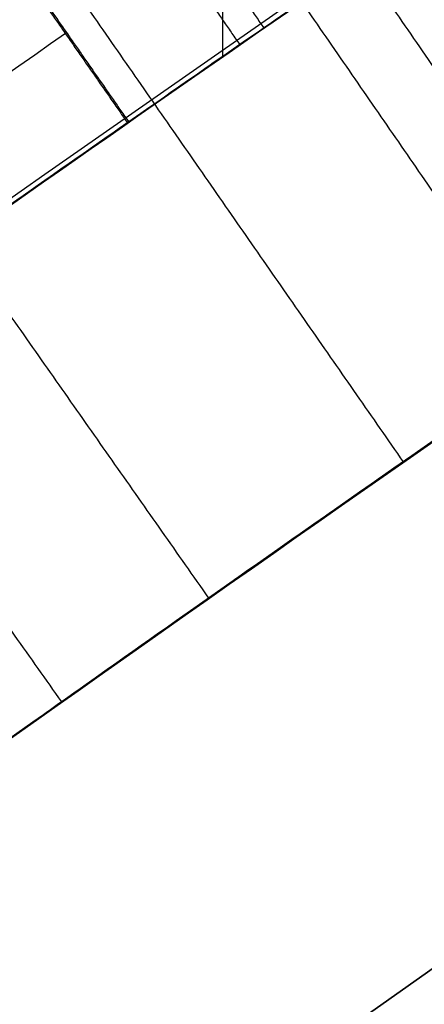
# Model space of a CAD drawing. Units: millimetres. Extents: x -68 to 68, y -68 to 68.
# Drawn here: x -14 to -14, y 20 to 20 of the extents above; entities that cross this region are included whole.
import ezdxf

# ---------------------------------------------------------------- set-up
doc = ezdxf.new("R2010")
doc.units = ezdxf.units.MM
doc.layers.add('Livello 01', color=18, linetype='Continuous', true_color=0x000000)

# ---------------------------------------------------------------- blocks, each defined once
blk = doc.blocks.new('10CI06160YY')
at = {"layer": 'Livello 01'}
for centre, radius in [((0, 0, -26), 29.95), ((0, 0, -35.5), 24), ((0, 0, -32.24999999999999), 24), ((0, 0, -36), 23.5), ((0, 0, -28.5), 22.9), ((0, 0, -26), 22.9), ((0, 0, -27.24999999999999), 22.9)]:
    blk.add_circle(centre, radius, dxfattribs=at)
at = {"layer": 'Livello 01', "extrusion": (0, 0, -1)}
blk.add_circle((0, 0), 29.95, dxfattribs=at)
at = {"layer": 'Livello 01'}
for centre, radius, start in [((0, 0, -13), 29.95, 204.4877713897663), ((0, 0, -29), 24, 180)]:
    blk.add_arc(centre, radius, start, 0, dxfattribs=at)
at = {"layer": 'Livello 01', "extrusion": (0, 0, -1)}
blk.add_arc((0, 0, 28.5), 23.5, 180, 0, dxfattribs=at)
blk = doc.blocks.new('10PM04460YY')
at = {"layer": 'Livello 01', "color": 5, "true_color": 0x0000ff}
for centre, radius in [((0, 0, -10.5), 26.25), ((0, 0, -9), 24)]:
    blk.add_circle(centre, radius, dxfattribs=at)
at = {"layer": 'Livello 01', "color": 5, "true_color": 0x0000ff, "extrusion": (0, 0, -1)}
for centre, radius in [((0, 0, 9), 26.25), ((0, 0, 9.75), 26.25), ((0, 0, -1.5), 24), ((0, 0, 3.750000000000004), 24), ((0, 0), 22.5), ((0, 0, 10.5), 22.5), ((-5e-16, 0, 5.249999999999999), 22.5)]:
    blk.add_circle(centre, radius, dxfattribs=at)
blk = doc.blocks.new('10PM06260YY_oa_0')
at = {"layer": 'Livello 01'}
blk.add_line((-13.907338301698, 20.04858951053977, 28.746584359496), (-13.907338301698, 20.17017454961967, 28.746584359496), dxfattribs=at)
at = {"layer": 'Livello 01', "extrusion": (0, 0, -1)}
for centre, radius in [((-1.7e-14, 5.71e-14, -3.00000000000002), 28.5), ((-1.7e-14, 5.71e-14), 28.5), ((-1.7e-14, 5.71e-14, -1.500000000000017), 28.5), ((-1.37e-14, 5.71e-14, -12.375), 26.75), ((-1.37e-14, 5.71e-14, -7.687500000000007), 26.75), ((0, 5.71e-14, -100), 24.5), ((-1.37e-14, 5.71e-14, -56.75), 24.5), ((-1.37e-14, 5.71e-14, -12), 23.188)]:
    blk.add_circle(centre, radius, dxfattribs=at)
at = {"layer": 'Livello 01'}
for centre, radius in [((1.37e-14, 5.71e-14, 13.5), 24.5), ((1.37e-14, 5.71e-14, 3.00000000000001), 24.5), ((1.37e-14, 5.71e-14), 24.5), ((1.37e-14, 5.71e-14, 1.500000000000012), 24.5), ((0, 5.71e-14, 56), 23.2), ((1.37e-14, 5.71e-14, 10), 23.188), ((1.37e-14, 5.69e-14, 11), 23.188), ((1.37e-14, 5.71e-14, 6.500000000000006), 23.188)]:
    blk.add_circle(centre, radius, dxfattribs=at)
at = {"layer": 'Livello 01', "extrusion": (0, 0, -1)}
for centre, radius, start, end in [((-1.37e-14, 5.71e-14, -3.00000000000002), 26.75, 1.4e-14, 180), ((1.8e-15, 9.06e-14, -15.7499999999997), 24.49999999999998, 47.02864357636388, 132.9713564236361), ((1.8e-15, 9.06e-14, -35.7499999999997), 24.49999999999998, 47.02864357636388, 132.9713564236361), ((-5.34e-14, 9.59e-14, -35.7499999999997), 24.39999999999998, 47.02864357636366, 132.971356423636), ((-5.34e-14, 9.59e-14, -36.2499999999997), 24.39999999999998, 47.02864357636366, 132.971356423636), ((-3.7e-15, -1.8e-15, -16.2499999999997), 24.40000000000001, 47.0286435763639, 132.9713564236361), ((-3.7e-15, -1.8e-15, -15.7499999999997), 24.40000000000001, 47.0286435763639, 132.9713564236361), ((-1.37e-14, 5.71e-14, -35.9999999999997), 24.4, 47.02864357636381, 132.971356423636), ((-1.37e-14, 5.71e-14, -15.9999999999997), 24.4, 47.02864357636381, 132.9713564236362), ((0, 5.71e-14, -100), 23.4, 0, 270), ((3.835794e-10, 5.470611e-10, -28.746584359496), 24.3999999993319, 54.98478677384241, 55.6809814502192)]:
    blk.add_arc(centre, radius, start, end, dxfattribs=at)
at = {"layer": 'Livello 01'}
for centre, radius, start, end in [((-1.8e-15, 9.06e-14, 16.2499999999997), 24.49999999999998, 47.02864357636387, 132.9713564236361), ((-1.8e-15, 9.06e-14, 36.2499999999997), 24.49999999999998, 47.02864357636387, 132.9713564236361), ((1.37e-14, 5.71e-14, 3.00000000000001), 23.188, 90, 0), ((1.7e-14, 5.71e-14, 12), 23, 89.99999999999999, 269.9999999999999)]:
    blk.add_arc(centre, radius, start, end, dxfattribs=at)
for points, degree, knots in [([(-14.3408954214058, 19.8642573108663, 17.9445001874543), (-14.19456398593842, 19.96990051638766, 17.72337712724021), (-13.81297898436077, 20.23885174853072, 17.59470268440957), (-13.37543462382732, 20.52737421128287, 17.87591956568957), (-13.24051344610577, 20.61393081472608, 18.2922752995422), (-13.34520741260682, 20.54693121918185, 18.72376663834876), (-13.64709291898389, 20.34857037662103, 18.97920886697147), (-14.00310411040861, 20.1054174895616, 19.00704404999669), (-14.34134967922311, 19.86497707946379, 18.87302522639488), (-14.55214642096897, 19.7101621704468, 18.51736796030452), (-14.58843084038852, 19.68316228394648, 18.09173365755553), (-14.57027059883084, 19.69661845163785, 17.67411288059143), (-14.45268594461996, 19.78362403410031, 17.26409386203943), (-14.16307349037446, 19.99279233029998, 17.00740496850609), (-13.81568834577423, 20.23470662018967, 16.9634505870486), (-13.46011385788694, 20.47233841556113, 17.07345471047948), (-13.33095526352511, 20.55568288925213, 17.33519614907833), (-13.3128092356611, 20.5674283821507, 17.4755256634807)], 3, [-7.045865805433296, -7.045865805433296, -7.045865805433296, -7.045865805433296, -6.16513257931122, -5.724765966250183, -5.284399353189145, -4.844032740128117, -4.40366612706708, -3.963299514006042, -3.522932900945006, -3.082566287883968, -2.64219967482293, -2.201833061761893, -1.761466448700854, -1.321099835639817, -0.8807332225787835, -0.4403666095177467, 0, 0, 0, 0]), ([(-13.31280920368572, 20.56742840284759, 17.47552565761363), (-13.33085511875232, 20.55574770949872, 17.33597058678128), (-13.39338972317573, 20.51535147482685, 17.20355486640662), (-13.5335902005546, 20.4229055201908, 17.079361932421), (-13.5908276132912, 20.3848818445053, 17.0462622960323), (-13.6959306292084, 20.3144157491312, 17.0061224811373), (-13.7592497455624, 20.271595046688, 16.9932835805406), (-13.9258078255837, 20.1578757213049, 16.9806620376796), (-14.0442467870141, 20.075543318496, 16.9934200311896), (-14.209904176642, 19.9582865027911, 17.0684208361827), (-14.2599965525354, 19.9224904361299, 17.1015622462212), (-14.3507888789317, 19.8571897661361, 17.1847758238845), (-14.3946939564535, 19.8253428395017, 17.2403688843533), (-14.4558852277611, 19.7807688193745, 17.3431928836859), (-14.4819040091291, 19.7617096081143, 17.4011436290335), (-14.5141253498176, 19.7380430367615, 17.4978778655768), (-14.5237311193357, 19.7309742582189, 17.5317572975116), (-14.5406805519921, 19.7184867545705, 17.6027855342217), (-14.5490448357588, 19.7123143255501, 17.646302917059), (-14.5646291526202, 19.7008056803641, 17.7435476564605), (-14.572178301399, 19.6952187516219, 17.8185910224464), (-14.577848998961, 19.6910214080934, 17.9210975926447), (-14.5790637059145, 19.6901219380144, 17.9559293206921), (-14.5801714613798, 19.6893016796369, 18.0288160543337), (-14.5802039794622, 19.6892776229566, 18.057372626585), (-14.5773547062175, 19.6913873395315, 18.1778421506597), (-14.5715966927443, 19.6956521354323, 18.2524509447224), (-14.5571606535108, 19.7063215621756, 18.3558078028361), (-14.5513819799338, 19.710589863706, 18.3888340333772), (-14.537887552462, 19.7205450181566, 18.452034383466), (-14.5321005860459, 19.7248124522701, 18.4758253773848), (-14.4790226639055, 19.763873158393, 18.6514813257833), (-14.4098278097285, 19.8146431508593, 18.7590291930447), (-14.2232123699313, 19.9490212938318, 18.9193548392764), (-14.1081690529212, 20.0306837968402, 18.9658730560594), (-13.8835275302593, 20.1870352135061, 18.9954242600372), (-13.7631451076137, 20.2692826556818, 18.9865674140638), (-13.5404416507749, 20.4187272505197, 18.8923684149985), (-13.4401021550331, 20.4846179666494, 18.8046493196664), (-13.3434139918517, 20.5476223158881, 18.632903721514), (-13.3172035431145, 20.5645923232084, 18.5665629143481), (-13.2849996498423, 20.585411143142, 18.4315812086282), (-13.2782290095854, 20.5897703291267, 18.3657137670404), (-13.2852865700375, 20.5852178055203, 18.1391788870226), (-13.3301128817148, 20.5564397227176, 18.0095225444731), (-13.489990220119, 20.4518773557362, 17.8045727395647), (-13.5998041912905, 20.3792447574148, 17.7317298728642), (-13.93604083059041, 20.15216935380299, 17.6428711385898), (-14.19423797216763, 19.97013588006628, 17.72288448638331), (-14.34089542140573, 19.86425731086628, 17.94450018745434)], 3, [5.056799e-10, 5.056799e-10, 5.056799e-10, 5.056799e-10, 0.0625, 0.0625, 0.09375, 0.09375, 0.125, 0.125, 0.1875, 0.1875, 0.21875, 0.21875, 0.25, 0.25, 0.28125, 0.28125, 0.296875, 0.296875, 0.3125, 0.3125, 0.34375, 0.34375, 0.359375, 0.359375, 0.375, 0.375, 0.40625, 0.40625, 0.421875, 0.421875, 0.4375, 0.4375, 0.5, 0.5, 0.5625, 0.5625, 0.625, 0.625, 0.6875, 0.6875, 0.71875, 0.71875, 0.75, 0.75, 0.8125, 0.8125, 0.875, 0.875, 1.000000000000008, 1.000000000000008, 1.000000000000008, 1.000000000000008]), ([(-14.30302458288221, 19.89154313417185, 18.31811220575349), (-14.3058442216761, 19.88951855230144, 18.43860110446236), (-14.22370410493244, 19.94891543419274, 18.68376908270289), (-13.9320181666338, 20.1545022843809, 18.8307816012278), (-13.6187418080382, 20.3668131382366, 18.7203555507792), (-13.53430060807133, 20.4223522999316, 18.47859635768694), (-13.52998616759032, 20.42521662810008, 18.35528884612298)], 3, [-4.688218452151203, -4.688218452151203, -4.688218452151203, -4.688218452151203, -4.298077351140837, -3.907343046491665, -3.516608741842493, -3.125874437193338, -3.125874437193338, -3.125874437193338, -3.125874437193338]), ([(-13.52998616759032, 20.42521662810008, 18.35528884612298), (-13.5256717271093, 20.42808095626857, 18.23198133455903), (-13.5928551651521, 20.3839991072475, 17.9805104813955), (-13.9019050236328, 20.1753258204038, 17.8574382087133), (-14.2061065629437, 19.9615567552946, 17.9596991678148), (-14.30012519346146, 19.89362529772808, 18.19707675562254), (-14.3030202956641, 19.89154621251794, 18.31792900420675), (-14.30302458288221, 19.89154313417185, 18.31811220575349)], 3, [-3.125874437193338, -3.125874437193338, -3.125874437193338, -3.125874437193338, -2.735140132544169, -2.344405827895002, -1.953671523245833, -1.562937218596661, -1.562344014957866, -1.562344014957866, -1.562344014957866, -1.562344014957866]), ([(-14.3030116852856, 19.89155239619535, 18.318112205743), (-14.3030117552515, 19.8915523458864, 18.1876240057458), (-14.2576763361833, 19.9243054616473, 18.0782879075817), (-14.1005328167802, 20.0358243384019, 17.9260316700969), (-14.0083479418041, 20.1005780206699, 17.8923703747798), (-13.7933088687695, 20.2487451283879, 17.8976301083787), (-13.7008998567878, 20.3111577469607, 17.936579507981), (-13.5542433331466, 20.4093183025181, 18.1091434251659), (-13.526188604798, 20.4277321936868, 18.2236628903514), (-13.5337837303827, 20.4227010625134, 18.4869148018945), (-13.5714871325591, 20.3978797462978, 18.5964742760638), (-13.7269466869914, 20.2935875533662, 18.7588584749663), (-13.8285612782953, 20.2246258959582, 18.7935797960141), (-14.0273712841715, 20.0872460659751, 18.7822011320771), (-14.126224834288, 20.0176652818467, 18.7332893194309), (-14.2640754460029, 19.9196712592262, 18.5618714207973), (-14.3030116153197, 19.8915524465043, 18.4486004057402), (-14.3030116852856, 19.89155239619535, 18.318112205743)], 3, [0, 0, 0, 0, 0.125, 0.125, 0.25, 0.25, 0.375, 0.375, 0.5, 0.5, 0.625, 0.625, 0.75, 0.75, 0.875, 0.875, 1, 1, 1, 1]), ([(-13.5518686995039, 20.4107044158551, 17.4938141156321), (-13.56724265456652, 20.40049674176262, 17.42870110135966), (-13.60988547735772, 20.37220088259032, 17.29829508360401), (-13.81261183838151, 20.23599975651121, 17.1573039432805), (-14.10978183745432, 20.03024023202782, 17.19587910118439), (-14.32387304596264, 19.87663794715913, 17.53607454829897), (-14.33909967824914, 19.86555373813324, 17.80981945070277), (-14.3408954214058, 19.8642573108663, 17.9445001874543)], 3, [0, 0, 0, 0, 0.211583616750904, 0.423167499487989, 0.8463352649621486, 1.269503030436311, 1.692670795910475, 1.692670795910475, 1.692670795910475, 1.692670795910475]), ([(-14.3408954214057, 19.8642573108663, 17.94450018745429), (-14.3399147540463, 19.8649652984756, 17.8709501354981), (-14.3361725653452, 19.8676677175574, 17.80408716789641), (-14.3264119316377, 19.8747059664964, 17.7138233430452), (-14.3204327435768, 19.8790157085462, 17.6711537859373), (-14.3079120014416, 19.8880294062267, 17.6058970059622), (-14.3005550133703, 19.8933213592791, 17.5757688598978), (-14.275186348101, 19.9115415852944, 17.4928851534742), (-14.2437769550083, 19.934053600763, 17.4252804325888), (-14.1771007150659, 19.9815287257256, 17.3241497000739), (-14.1329416167706, 20.0128260884723, 17.2770029642923), (-13.9930791817447, 20.1111094217936, 17.1811815933823), (-13.8664646561022, 20.1986709985521, 17.168211958551), (-13.7137186886259, 20.3024064527066, 17.2263248555183), (-13.6612091963734, 20.3377319908608, 17.2617723828455), (-13.59189653137694, 20.38410808711718, 17.35918501272076), (-13.57335362744567, 20.39643733154326, 17.4095860363905), (-13.55820729325054, 20.40649566132893, 17.46811684326608)], 3, [2.2e-15, 2.2e-15, 2.2e-15, 2.2e-15, 0.124999964030841, 0.124999964030841, 0.187499946046262, 0.187499946046262, 0.249999928061682, 0.249999928061682, 0.374999892092523, 0.374999892092523, 0.499999856123364, 0.499999856123364, 0.749999784185046, 0.749999784185046, 0.874999748215887, 0.874999748215887, 0.9843195572184389, 0.9843195572184389, 0.9843195572184389, 0.9843195572184389]), ([(-13.1497952450204, 20.3155823203284, 17.4755256634807), (-13.16760267545712, 20.3040559935085, 17.33610747755509), (-13.29361649202127, 20.22275885385599, 17.07470246983064), (-13.64676464726766, 19.98679207932265, 16.96293178197513), (-13.99233657330839, 19.74608495326144, 17.0080779558821), (-14.27761423028442, 19.53997677544178, 17.26783012841935), (-14.39180192784559, 19.45547587105647, 17.67584385367043), (-14.40970315423209, 19.44221598816619, 18.09090525240921), (-14.37450836091523, 19.46839660488071, 18.51351740073657), (-14.16919148149051, 19.61923276931408, 18.87027324337351), (-13.83378214273749, 19.85775884168312, 19.00724274692568), (-13.47962092768318, 20.09966069073147, 18.97950931530869), (-13.18125834602328, 20.29568116944352, 18.72242778334051), (-13.07913482195675, 20.36103114696492, 18.29420879444022), (-13.20893667281386, 20.27777484489194, 17.87965413311129), (-13.6412023588251, 19.99285965896751, 17.59353217567486), (-14.02105022537934, 19.72515654083422, 17.7238318381364), (-14.1652926203273, 19.6210215070598, 17.9445001874543)], 3, [-7.001947279053415, -7.001947279053415, -7.001947279053415, -7.001947279053415, -6.564325577298394, -6.126703872145169, -5.689082166991941, -5.251460461838718, -4.813838756685494, -4.37621705153226, -3.938595346379036, -3.500973641225812, -3.063351936072588, -2.625730230919364, -2.18810852576613, -1.750486820612907, -1.312865115459682, -0.8752434103064582, 0, 0, 0, 0]), ([(-13.8040850142244, 20.2409791492425, 25.5545740502177), (-13.9125450411037, 20.1670108189237, 25.7115220891136), (-14.1641995068333, 19.9925305196413, 25.8237617661886), (-14.4899164285836, 19.7565985894085, 25.7648928745665), (-14.7117754372382, 19.5914096873629, 25.5874179816345), (-14.7350852308399, 19.5735765256286, 25.266148662203), (-14.7279591110592, 19.5790364876928, 24.8650658259048), (-14.7306314059769, 19.5769890019187, 24.558105661358), (-14.7306314059769, 19.5769890019187, 24.3548317821765)], 3, [0, 0, 0, 0, 0.6249802599350636, 0.9374703899025902, 1.249960519870127, 1.562450649837653, 1.874940779805184, 2.499921039740244, 2.499921039740244, 2.499921039740244, 2.499921039740244]), ([(-15.0631055822573, 19.322340702352, 27.7414294771754), (-15.03856446074597, 19.34147220991094, 27.6233259193417), (-14.92539584243217, 19.42975363965517, 27.40813508481667), (-14.63196308912117, 19.65202356534244, 27.31516684828461), (-14.34535433203457, 19.86213256468336, 27.30162196947431), (-14.09582260788908, 20.03946904076076, 27.34238935081261), (-13.92959692834438, 20.15490323760577, 27.4898684899042), (-13.88090241592089, 20.18837027139328, 27.67042721800161), (-13.88648034507019, 20.18454107391628, 27.8526262094678), (-13.88423947325159, 20.18608647419489, 28.0958315796934), (-13.888501733905, 20.18310309062359, 28.3983378862036), (-13.8678684874985, 20.1974409294101, 28.6445263120682), (-13.813105632781, 20.2348242586298, 28.746584359496)], 3, [-2.962594290557587, -2.962594290557587, -2.962594290557587, -2.962594290557587, -2.592270226605526, -2.221945908519023, -1.851621590432521, -1.481297272346019, -1.296135113302763, -1.110972954259506, -0.9258107952162594, -0.7406486361730072, -0.3703243180865042, 0, 0, 0, 0]), ([(-14.4948066637089, 19.7522297420241, 24.3548317821765), (-14.4948066637089, 19.7522297420241, 24.4809700155798), (-14.4953113405559, 19.7518543449886, 24.7330712444933), (-14.4934188023796, 19.7532620838718, 25.0490739701018), (-14.4972050368727, 19.7504457562255, 25.3000361668796), (-14.459808222694, 19.7779998808356, 25.4929348797726), (-14.3128732503093, 19.8847520447709, 25.5862787287911), (-14.1118956262841, 20.0283789570895, 25.5957096488867), (-13.8373840791046, 20.2187234922228, 25.4664636563907), (-13.8294676212609, 20.2235126729001, 25.064917515823), (-13.8316266552183, 20.2222065327154, 24.7168819916187), (-13.8311468698945, 20.2224967860898, 24.474665810461), (-13.8311468698945, 20.2224967860898, 24.3548317821765)], 3, [-3.065005325298609, -3.065005325298609, -3.065005325298609, -3.065005325298609, -2.681879659636289, -2.29875399397396, -2.1071911611428, -1.915628328311629, -1.72406549548047, -1.53250266264931, -1.14937699698698, -0.7662513313246538, -0.3831256656623269, 0, 0, 0, 0]), ([(-13.8311468698945, 20.2224967860898, 24.3548317821765), (-13.8311468698945, 20.2224967860898, 24.5962927092686), (-13.8311468698945, 20.2224967860898, 24.8377536363607), (-13.8311468698945, 20.2224967860898, 25.1999450269989), (-13.8314845494804, 20.2224123356978, 25.3324830269574), (-13.9582851856303, 20.1350987132944, 25.5309027776257), (-14.0620580111534, 20.0630265812876, 25.5743071718813), (-14.2193108211792, 19.9515745631347, 25.5897608053379), (-14.2718761425546, 19.91398558405, 25.5862902719616), (-14.3646867688894, 19.8471419731373, 25.5533962888091), (-14.4149856536506, 19.8105928746575, 25.5164981919664), (-14.4754590769704, 19.7664484911008, 25.4254988450858), (-14.4867409161578, 19.7581467693455, 25.3633303624909), (-14.4929236690815, 19.7536115699104, 25.2609723037828), (-14.4936401317808, 19.7530857416582, 25.2365565808314), (-14.4948753931203, 19.7521793208948, 25.1658953578461), (-14.4948066637089, 19.7522297420241, 25.1385572400888), (-14.4948066637089, 19.7522297420241, 24.8564162552403), (-14.4948066637089, 19.7522297420241, 24.6056242687084), (-14.4948066637089, 19.7522297420241, 24.3548322821764), (-14.4948066637089, 19.7522297420241, 24.35483211550977), (-14.4948066637089, 19.7522297420241, 24.35483194884313), (-14.4948066637089, 19.7522297420241, 24.3548317821765)], 3, [1.9e-15, 1.9e-15, 1.9e-15, 1.9e-15, 0.249999958464921, 0.249999958464921, 0.374999937697382, 0.374999937697382, 0.499999916929842, 0.499999916929842, 0.562499906546073, 0.562499906546073, 0.624999896162303, 0.624999896162303, 0.687499885778533, 0.687499885778533, 0.718749880586648, 0.718749880586648, 0.749999875394763, 0.749999875394763, 0.999999833859685, 0.999999833859685, 0.999999833859685, 0.999999999999967, 0.999999999999967, 0.999999999999967, 0.999999999999967]), ([(-14.12787276669025, 19.6479823668542, 18.318112205743), (-14.1278728357994, 19.6479823171613, 18.1876240057458), (-14.0830925443117, 19.6803343743619, 18.0782879075817), (-13.9278732312686, 19.7904877138501, 17.9260316700969), (-13.83681715068, 19.8544484938862, 17.8923703747798), (-13.6244112091519, 20.0008013104892, 17.8976301083787), (-13.5331337360925, 20.0624496929163, 17.936579507981), (-13.3882730066183, 20.1594082824873, 18.1091434251659), (-13.3605618055556, 20.1775966974376, 18.2236628903514), (-13.3680639296025, 20.172627171952, 18.4869148018945), (-13.4053056574665, 20.1481097902207, 18.5964742760638), (-13.558861625518, 20.0450946445495, 18.7588584749663), (-13.6592319565203, 19.9769774155995, 18.7935797960141), (-13.8556075541612, 19.8412797876163, 18.7822011320771), (-13.9532506526437, 19.7725510130894, 18.7332893194309), (-14.0894132976845, 19.6757569172765, 18.5618714207973), (-14.1278726975811, 19.6479824165471, 18.4486004057402), (-14.12787276669025, 19.6479823668542, 18.318112205743)], 3, [0, 0, 0, 0, 0.125, 0.125, 0.25, 0.25, 0.375, 0.375, 0.5, 0.5, 0.625, 0.625, 0.75, 0.75, 0.875, 0.875, 1, 1, 1, 1]), ([(-14.12787022851335, 19.64798419100243, 18.31811220574096), (-14.12507318826561, 19.6499944322004, 18.19798777119674), (-14.03400022701798, 19.715813949494, 17.96132172763692), (-13.731610254376, 19.928347522721, 17.8565919045211), (-13.4248745488534, 20.1354221763208, 17.9822608867925), (-13.3601571800264, 20.17786994551867, 18.23267842183763), (-13.36431286757902, 20.1751119346948, 18.355288846123)], 3, [-4.659993301585619, -4.659993301585619, -4.659993301585619, -4.659993301585619, -4.271768287470746, -3.883425715882495, -3.495083144294241, -3.106740572705986, -3.106740572705986, -3.106740572705986, -3.106740572705986]), ([(-13.9008284108089, 20.17466158254328, 17.89500024157925), (-13.90082840804785, 20.17466157853609, 17.89500024157925), (-13.9008284052868, 20.1746615745289, 17.89500024157925), (-13.81572129260137, 20.0511432383583, 17.89500024157925), (-13.73061417991595, 19.9276249021877, 17.89500024157925), (-13.7306141797025, 19.92762490187792, 17.89500024157925), (-13.73061417948905, 19.92762490156813, 17.89500024157925)], 2, [-3.24420782e-08, -3.24420782e-08, -3.24420782e-08, 0, 0, 1, 1, 1.000000002508, 1.000000002508, 1.000000002508]), ([(-13.36431286757902, 20.1751119346948, 18.355288846123), (-13.36846855513165, 20.17235392387093, 18.47789927040829), (-13.44980867416911, 20.11887411137759, 18.7179234325044), (-13.7610901228248, 19.9079603134145, 18.8317743659683), (-14.0506627339237, 19.7038397038325, 18.6823037058623), (-14.13065686208073, 19.64598148442053, 18.43834631225922), (-14.12787107547831, 19.64798358228617, 18.31814858032916), (-14.12787022851335, 19.64798419100243, 18.31811220574096)], 3, [-3.106740572705986, -3.106740572705986, -3.106740572705986, -3.106740572705986, -2.718398001117778, -2.330055429529529, -1.941712857941269, -1.553370286353019, -1.553252728879633, -1.553252728879633, -1.553252728879633, -1.553252728879633]), ([(-14.6705063798301, 19.4970829243599, 24.3548317821765), (-14.6705063798301, 19.4970829243599, 24.5579546126049), (-14.6679129602948, 19.499070802582, 24.8646467485884), (-14.6748287457223, 19.4937697939896, 25.2655380352029), (-14.6522195579681, 19.5110737246213, 25.5862708054358), (-14.4314585366944, 19.6754573039268, 25.7647492478768), (-14.1066822310386, 19.9107259080109, 25.8239073416605), (-13.8555718690522, 20.0848242074358, 25.7112499820879), (-13.7477418100847, 20.158362907817, 25.5545740502177)], 3, [0, 0, 0, 0, 0.6239540414472969, 0.9359310621709453, 1.247908082894598, 1.559885103618242, 1.871862124341887, 2.495816165789186, 2.495816165789186, 2.495816165789186, 2.495816165789186]), ([(-14.1652926203273, 19.6210215070598, 17.9445001874543), (-14.1635287691701, 19.6222949100664, 17.810571406403), (-14.1487562546459, 19.6330395824922, 17.5387224571582), (-13.9395355097598, 19.7831980152225, 17.1971418338825), (-13.64338511068059, 19.98828550189839, 17.15676674507271), (-13.44271575049347, 20.12308985910517, 17.29907855239385), (-13.40103824643692, 20.1507444755057, 17.42902228194055), (-13.3859274501222, 20.1607774230079, 17.4938141156321)], 3, [0, 0, 0, 0, 0.4209302497756984, 0.8418604995513966, 1.262790749327094, 1.47325587421495, 1.683720733211487, 1.683720733211487, 1.683720733211487, 1.683720733211487]), ([(-13.92796628676628, 20.1559359889736, 18.7878904640456), (-13.92796628399984, 20.15593598497012, 18.7878904640456), (-13.9279662812334, 20.15593598096665, 18.7878904640456), (-13.84269301828707, 20.03253229128727, 18.7878904640456), (-13.75741975534075, 19.9091286016079, 18.7878904640456), (-13.75741975512688, 19.90912860129841, 18.7878904640456), (-13.75741975491302, 19.90912860098891, 18.7878904640456)], 2, [-3.24420782e-08, -3.24420782e-08, -3.24420782e-08, 0, 0, 1, 1, 1.000000002508, 1.000000002508, 1.000000002508]), ([(-13.7567256097901, 20.1522331392068, 28.746584359496), (-13.8109091946742, 20.115245242895, 28.645192014086), (-13.831798104342, 20.10073495472441, 28.401304860126), (-13.8276088810961, 20.10366652136991, 28.1028632087615), (-13.82973241545981, 20.10220279028102, 27.8622896803317), (-13.82450661807631, 20.10578728966172, 27.68318655714509), (-13.86619953550481, 20.07714746645202, 27.50112165994499), (-14.02935049057791, 19.96395593677953, 27.34401957700799), (-14.28101364839432, 19.78527845029274, 27.30189419816929), (-14.57046852542532, 19.57315509077345, 27.31446898993838), (-14.86478389433276, 19.35021635090791, 27.40823895787682), (-14.97714138851124, 19.26255952530755, 27.6231269446926), (-15.0016235186562, 19.2434740056078, 27.7414294771754)], 3, [-2.958105753605221, -2.958105753605221, -2.958105753605221, -2.958105753605221, -2.588342502739237, -2.218579251873253, -2.033697626440262, -1.848816001007267, -1.663934375574274, -1.479052750141282, -1.109289499275307, -0.739526248409322, -0.3697629975433375, 0, 0, 0, 0]), ([(-14.2396520245336, 19.9369583994198, 30.7246771430012), (-14.25201640563028, 19.92812733895668, 30.63658092815658), (-14.3621618771839, 19.84943388365671, 30.49708185828111), (-14.54657680585361, 19.71449984934559, 30.48868149291783), (-14.68750094808581, 19.60950636968925, 30.50111476247386), (-14.78816279105067, 19.53369970357153, 30.53927335117507), (-14.87092348068164, 19.47064722404571, 30.64997543127798), (-14.81527793957432, 19.51310223211542, 30.78760572849099), (-14.71246237321271, 19.59079975328978, 30.82994293060059), (-14.57536981708038, 19.6931784952489, 30.86538047276201), (-14.40189913600434, 19.82061049704959, 30.91595812985311), (-14.19495465705523, 19.96941831551952, 30.97173553183351), (-13.98718526426947, 20.11514602679485, 31.08781583918871), (-13.92594196577999, 20.15729384120304, 31.37188530889424), (-14.04469398029815, 20.07513649264536, 31.61139018842603), (-14.24442039417647, 19.93411536654071, 31.73013979154746), (-14.45405576777151, 19.78263137065534, 31.77046083939859), (-14.66440290866617, 19.62725581097444, 31.76205586511631), (-14.94468190900936, 19.41535832002507, 31.70047664241354), (-15.09139184121235, 19.30029647519692, 31.4822120148016), (-15.1223839388746, 19.2759825691265, 31.3110173431512)], 3, [-4.386056994080372, -4.386056994080372, -4.386056994080372, -4.386056994080372, -4.111928431509587, -3.837799868938812, -3.700735587653424, -3.563671306368037, -3.426607025082649, -3.289542743797251, -3.152478462511864, -3.015414181226476, -2.741285618655701, -2.467157056084916, -2.193028493514141, -1.918899930943356, -1.644771368372581, -1.370642805801806, -1.096514243231021, -0.8223856806602458, -0.5482571180894665, 0, 0, 0, 0]), ([(-13.774693209201, 20.1399559828812, 24.3548317821765), (-13.774693209201, 20.1399559828812, 24.4783594112759), (-13.7765264645658, 20.138741732779, 24.7274849178608), (-13.7682768154241, 20.1442058582389, 25.0887516874226), (-13.7985727916288, 20.1241384062956, 25.4934931834871), (-14.0736425022784, 19.9329792471283, 25.5982666918005), (-14.2711625251819, 19.7915339317517, 25.5813574406384), (-14.4106495601837, 19.6900374898968, 25.4767749965123), (-14.4368800436528, 19.670677917994, 25.2843323939646), (-14.4349286918807, 19.6721470940113, 25.0382384215248), (-14.4359043677668, 19.6714125060026, 24.7268880009505), (-14.4356441875305, 19.6716083961383, 24.4789453269748), (-14.4356441875305, 19.6716083961383, 24.3548317821765)], 3, [0, 0, 0, 0, 0.3826712495424348, 0.7653424990848695, 1.148013748627307, 1.530684998169743, 1.722020622940961, 1.913356247712169, 2.104691872483387, 2.296027497254605, 2.67869874679704, 3.061369996339476, 3.061369996339476, 3.061369996339476, 3.061369996339476]), ([(-15.0606599227975, 19.1973050892526, 31.3110173431512), (-15.02977377210513, 19.22153587785311, 31.48232600178641), (-14.88329024731625, 19.33642694822411, 31.70107406834342), (-14.60277576267073, 19.54847262725362, 31.76225669175219), (-14.39230389967616, 19.70391217050495, 31.77056650718752), (-14.18080196179237, 19.85666826099263, 31.72819335327159), (-13.98387121947872, 19.99562944740096, 31.60781379960875), (-13.86823910040179, 20.07561454982972, 31.36494019646554), (-13.93345267649683, 20.03071668489703, 31.08407004267241), (-14.14079987091927, 19.88521921901988, 30.97084179414726), (-14.34670924800444, 19.73709859978637, 30.91488295364936), (-14.51945648123117, 19.61014823452166, 30.86424191812377), (-14.6558432733185, 19.50826092815775, 30.82926335285398), (-14.75820390309995, 19.43087184863535, 30.78457424870324), (-14.80909568469438, 19.39203757483014, 30.64578523539175), (-14.72584772405335, 19.4554519050511, 30.53826385292648), (-14.62576824395726, 19.53080237118034, 30.50075870117443), (-14.48593217574756, 19.63496649978368, 30.48878380261593), (-14.30350652398974, 19.76843587380514, 30.49717537283052), (-14.1938051606991, 19.84681643406373, 30.63686530334574), (-14.1815309958621, 19.855583059014, 30.7246771430012)], 3, [-4.372905351390441, -4.372905351390441, -4.372905351390441, -4.372905351390441, -3.826292188523581, -3.55298560362904, -3.279679018734501, -3.006372433839954, -2.733065848945419, -2.459759264050873, -2.186452679156327, -1.913146094261791, -1.639839509367245, -1.366532924472709, -1.229879632025436, -1.093226339578163, -0.9565730471308899, -0.8199197546836278, -0.6832664622363546, -0.5466131697890815, -0.2733065848945353, 0, 0, 0, 0]), ([(-13.9505190448524, 20.0185668412904, 30.6924606539317), (-13.96478157835762, 20.00862758227935, 30.60772792653047), (-14.02196486904554, 19.96888442289574, 30.44005243858783), (-14.22360481946737, 19.82604607758417, 30.32916038480457), (-14.42881560021895, 19.67715985739666, 30.29295530314364), (-14.63505551489739, 19.52426546082562, 30.29703631544501), (-14.83623392153483, 19.37181657488805, 30.36210195508606), (-15.00944044812054, 19.2375157863252, 30.52341611410359), (-15.03865835655749, 19.21458481939294, 30.80957741557662), (-14.88324170581562, 19.33568723220232, 31.01089617757759), (-14.6813131249983, 19.48952318513049, 31.07505419120685), (-14.47618276416914, 19.64231233215099, 31.13439974985625), (-14.3081660447856, 19.76489673058565, 31.1725710808179), (-14.16436947879609, 19.86791008662211, 31.23358378168996), (-14.12611162583129, 19.89504167542072, 31.3778626993385), (-14.19405485218731, 19.84673933866959, 31.49669977818698), (-14.32904146124335, 19.74971797626914, 31.56956407811279), (-14.50877369938748, 19.61841299297073, 31.57809217845555), (-14.72807834361647, 19.45409106709489, 31.53039861839776), (-14.81239297985654, 19.38951384409082, 31.36764860880074), (-14.8245143412969, 19.3802418598088, 31.2788010997743)], 3, [-4.341577269398815, -4.341577269398815, -4.341577269398815, -4.341577269398815, -4.070228678844542, -3.798880083597699, -3.527531488350858, -3.256182893104018, -2.984834297857177, -2.713485702610337, -2.442137107363496, -2.170788512116654, -1.899439916869814, -1.628091321622972, -1.356742726376121, -1.221068428752706, -1.08539413112928, -0.9497198335058655, -0.8140455358824398, -0.5426969406355993, -0.2713483453887582, 0, 0, 0, 0])]:
    blk.add_open_spline(points, degree=degree, knots=knots, dxfattribs=at)
for points, weights in [([(-14.30304993510319, 19.89152489262567, 18.34410990497055), (-13.92148617237541, 20.1658892553973, 18.34410990497055), (-13.52968113733955, 20.42541868167996, 18.34410990497055)], [0.9998649152170409, 0.9996906869435153, 0.9998842689831171]), ([(-14.06480932548816, 19.9384337057268, 28.04698529762198), (-13.94718574420107, 20.02140678512716, 28.04698529762198), (-13.82859141115657, 20.10298633495253, 28.04698529762198)], [0.9995376748313622, 0.999593508445528, 0.9996841351766279]), ([(-14.40108685288713, 19.44861685199242, 17.98508726445041), (-14.19586891208517, 19.60057425913095, 17.98508726445041), (-13.98749017261309, 19.74816747627622, 17.9850872644504)], [0.9995182294874216, 0.9993443737789502, 0.9992817964701937])]:
    blk.add_rational_spline(points, weights, degree=2, dxfattribs=at)
for points in [[(-13.94539038555028, 20.14388460537347, 27.49627005938705), (-13.91693040517162, 20.1027746367911, 27.49627005938705), (-13.88847042479296, 20.06166466820872, 27.49627005938705)], [(-13.95648841916225, 20.13619703434065, 31.3691383154682), (-13.9280057897354, 20.09510275467875, 31.3691383154682), (-13.89952316030855, 20.05400847501685, 31.3691383154682)], [(-13.99584829159027, 20.10885950517318, 18.9806486580483), (-13.91015942449888, 19.98574403881494, 18.9806486580483), (-13.8244705574075, 19.8626285724567, 18.9806486580483)], [(-14.00824086421787, 20.10022855317967, 31.1206682601087), (-13.9796526175562, 20.05920767858135, 31.1206682601087), (-13.95106437089453, 20.01818680398303, 31.1206682601087)], [(-14.007693303233, 20.100610148017, 30.6924606539317), (-13.9791061740427, 20.0595884946537, 30.6924606539317), (-13.9505190448524, 20.0185668412904, 30.6924606539317)], [(-14.08632080509531, 20.04558719957942, 17.2450625073223), (-14.00007802465594, 19.92285911468403, 17.2450625073223), (-13.91383524421657, 19.80013102978863, 17.2450625073223)], [(-14.15468504676604, 19.99737210802607, 17.04342056785167), (-14.06802370974503, 19.87493921756877, 17.04342056785167), (-13.98136237272403, 19.75250632711147, 17.04342056785167)]]:
    blk.add_open_spline(points, degree=2, dxfattribs=at)
at = {"layer": 'Livello 01', "extrusion": (0.1378443570469028, -1.381915733796136e-12, 0.9904539026276419)}
blk.add_open_spline([(-14.21059151019785, 19.8962707292169, 30.7246771430012), (-14.13395634538395, 19.9510061636764, 30.71401160370365), (-14.0567945805543, 20.0054490745855, 30.70327277594675), (-13.97910621554375, 20.05958846573245, 30.6924606597075)], degree=3, dxfattribs=at)
at = {"layer": 'Livello 01', "extrusion": (0.1381214415951539, 1.314823765435041e-11, 0.9904153004531365)}
blk.add_open_spline([(-14.1815309958621, 19.855583059014, 30.7246771430012), (-14.10505253259015, 19.91020657191628, 30.7140116013906), (-14.02804854892024, 19.96453815723862, 30.7032727717007), (-13.9505190448524, 20.0185668412904, 30.6924606539317)], degree=3, dxfattribs=at)
blk = doc.blocks.new('10OR1116000')
at = {"layer": 'Livello 01', "color": 250, "true_color": 0x333333}
for centre, radius in [((0, 0, 0.89), 23.865), ((0, 0, 1.78), 22.975), ((0, 0), 22.975), ((0, 0, 0.89), 22.085)]:
    blk.add_circle(centre, radius, dxfattribs=at)
blk = doc.blocks.new('10PT01360YY')
at = {"layer": 'Livello 01', "color": 9, "true_color": 0xc0c0c0, "extrusion": (0, 0, -1)}
for centre in [(0, 0, -0.2), (0, 0, -0.1)]:
    blk.add_circle(centre, 24, dxfattribs=at)
at = {"layer": 'Livello 01', "color": 9, "true_color": 0xc0c0c0}
blk.add_circle((0, 0), 24, dxfattribs=at)
blk = doc.blocks.new('3300B110-00')
at = {"layer": 'Livello 01', "extrusion": (-1.13149735825389e-16, 2.35670155982466e-15, -1), "rotation": 359.9999999999999}
blk.add_blockref('10PT01360YY', (-3.83e-14, -1.393e-13, 11.7499999999998), dxfattribs=at)
at = {"layer": 'Livello 01', "extrusion": (4.49318105186454e-16, -2.24160456214361e-15, -1), "rotation": 179.9999999999999}
blk.add_blockref('10CI06160YY', (-1.612e-13, 1.338e-13, 74), dxfattribs=at)
at = {"layer": 'Livello 01'}
blk.add_blockref('10PM06260YY_oa_0', (-7.99e-14, -6.85e-14, -47.9999999999999), dxfattribs=at)
at = {"layer": 'Livello 01', "extrusion": (-9.38792350549919e-17, 3.1408672025416e-17, -1), "rotation": 180}
blk.add_blockref('10PM04460YY', (-1.96e-14, -1.713e-13, -43.5000000000001), dxfattribs=at)
at = {"layer": 'Livello 01', "rotation": 270}
blk.add_blockref('10OR1116000', (1.912e-13, -3.9e-14, -48), dxfattribs=at)

msp = doc.modelspace()

# ---------------------------------------------------------------- block references
at = {"layer": 'Livello 01'}
msp.add_blockref('3300B110-00', (0, 0), dxfattribs=at)

doc.saveas('drawing.dxf')
